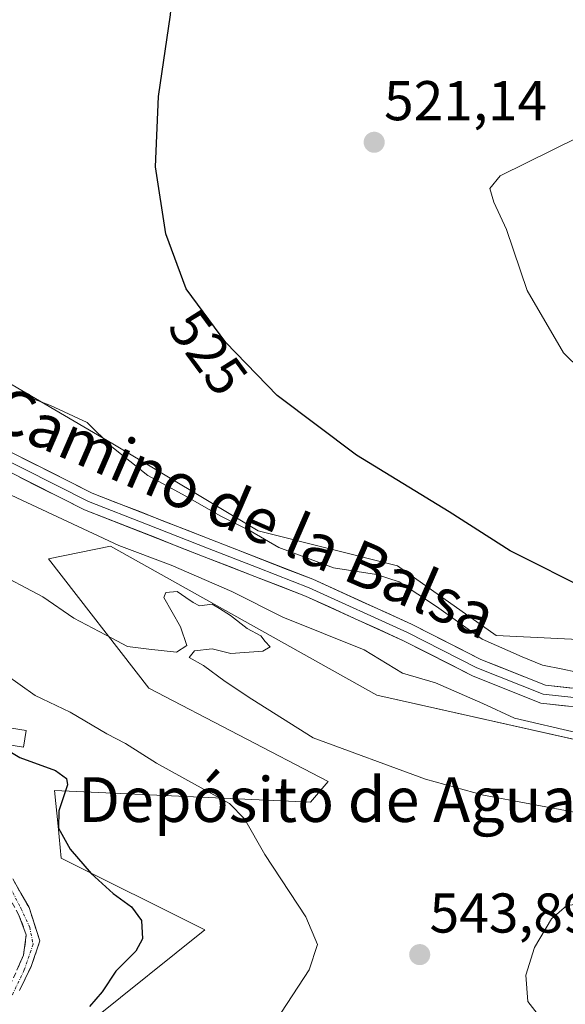
# Model space of a CAD drawing. Units: metres. Extents: x 580293 to 583738, y 4717330 to 4719684.
# Drawn here: x 580654 to 580751, y 4719148 to 4719324 of the extents above; entities that cross this region are included whole.
import ezdxf
from ezdxf.enums import TextEntityAlignment as Align

# ---------------------------------------------------------------- set-up
doc = ezdxf.new("R2010")
doc.units = ezdxf.units.M
doc.header["$MEASUREMENT"] = 0
doc.linetypes.add('TRAZO_Y_PUNTO', pattern=[1, 0.5, -0.25, 0, -0.25])
doc.linetypes.add('TRAZOSX2', pattern=[1.5, 1, -0.5])
for name, color, linetype, lineweight in [('Camino', 19, 'TRAZOSX2', 0), ('Camino Cxs', 19, 'Continuous', 0), ('Camino eje', 19, 'TRAZO_Y_PUNTO', 0), ('Carátula', 7, 'Continuous', 5), ('Cultivos herbáceos CxS', 92, 'Continuous', 0), ('Curva de nivel maestra', 36, 'Continuous', 30), ('Curva de nivel normal', 36, 'Continuous', 0), ('Edificación ligera', 1, 'Continuous', 0), ('Edificación ligera Cxs', 1, 'Continuous', 0), ('Layer 0', 7, 'Continuous', 0), ('Matorral CxS', 135, 'Continuous', 0), ('Punto de cota en terreno', 7, 'Continuous', 0), ('Rótulo de curva de nivel directora', 19, 'Continuous', 0), ('Rótulo de punto de cota en terreno', 19, 'Continuous', 0), ('Texto cartográfico', 19, 'Continuous', 0)]:
    doc.layers.add(name, color=color, linetype=linetype, lineweight=lineweight)
doc.styles.add('Arial', font='txt', dxfattribs={"height": 0.2})

# ---------------------------------------------------------------- blocks, each defined once
blk = doc.blocks.new('*U150')
at = {"layer": 'Cultivos herbáceos CxS', "color": 92, "linetype": 'Continuous', "lineweight": 0}
blk.add_polyline3d([(580666.5047, 4719144.9563, 548.3757), (580686.7181, 4719161.1615, 546.9967), (580661.0275, 4719173.9985, 550.809), (580660.4461, 4719179.7221, 550.0385), (580659.7989, 4719186.0927, 549.9014), (580705.6036, 4719184.0101, 542.4901), (580708.7439, 4719187.7249, 541.1823), (580676.6902, 4719204.4011, 540.8318), (580658.7408, 4719227.4917, 539.5133), (580669.8197, 4719229.7859, 536.8854), (580717.446, 4719203.1549, 539.4489), (580772.2417, 4719190.8633, 539.4921)], dxfattribs=at)
blk = doc.blocks.new('*U154')
at = {"layer": 'Cultivos herbáceos CxS', "color": 92, "linetype": 'Continuous', "lineweight": 0}
blk.add_polyline3d([(580759.5789, 4719212.7651, 528.4195), (580738.8039, 4719213.8043, 529.7533), (580721.1463, 4719226.2757, 528.5449), (580696.2167, 4719232.5113, 530.0525), (580670.2479, 4719248.1005, 529.8938), (580615.1957, 4719280.3175, 532.302), (580607.9249, 4719291.7497, 530.9106), (580523.4877, 4719332.5339, 534.6169)], dxfattribs=at)
blk = doc.blocks.new('*U188')
at = {"layer": 'Curva de nivel normal', "color": 36, "linetype": 'Continuous', "lineweight": 0}
blk.add_polyline3d([(580648.66, 4719225.48, 540), (580657.75, 4719220.72, 540), (580663.3, 4719216.91, 540), (580670.05, 4719213.33, 540), (580672.86, 4719211.82, 540), (580676.69, 4719211.39, 540), (580681.6, 4719210.85, 540), (580683.45, 4719212.04, 540), (580682.36, 4719215.35, 540), (580679.34, 4719220.61, 540), (580679.72, 4719221.47, 540), (580681.77, 4719221.65, 540), (580683.27, 4719220.61, 540), (580684.62, 4719219.72, 540), (580685.75, 4719219.09, 540), (580688, 4719219.42, 540), (580689.32, 4719218.64, 540), (580691.26, 4719217.39, 540), (580694.26, 4719215.04, 540), (580696.7, 4719213.76, 540), (580697.51, 4719212.76, 540), (580698.39, 4719211.81, 540), (580697.07, 4719210.98, 540), (580691.35, 4719210.59, 540), (580688.02, 4719211.42, 540), (580684.83, 4719211.06, 540), (580683.89, 4719209.87, 540), (580686.45, 4719208.46, 540), (580690.31, 4719205.6, 540), (580695.12, 4719202.4, 540), (580706.07, 4719195.51, 540), (580726.15, 4719188.1, 540), (580736.49, 4719185.26, 540), (580753.08, 4719182.15, 540)], dxfattribs=at)
blk = doc.blocks.new('*U197')
at = {"layer": 'Curva de nivel normal', "color": 36, "linetype": 'Continuous', "lineweight": 0}
blk.add_polyline3d([(580651.02, 4719206.91, 545), (580656.36, 4719203.06, 545), (580662.64, 4719200.11, 545), (580669.15, 4719196.24, 545), (580672.51, 4719194.5, 545), (580678.08, 4719190.98, 545), (580691.09, 4719183.76, 545), (580693.79, 4719181.01, 545), (580697.44, 4719174.65, 545), (580704.76, 4719163.53, 545), (580706.85, 4719158.56, 545), (580705.37, 4719154.04, 545), (580698.37, 4719143.34, 545)], dxfattribs=at)
blk = doc.blocks.new('*U202')
at = {"layer": 'Curva de nivel normal', "color": 36, "linetype": 'Continuous', "lineweight": 0}
blk.add_polyline3d([(580753.32, 4719196.4, 535), (580742.03, 4719199.04, 535), (580736.42, 4719201.66, 535), (580727.95, 4719205.37, 535), (580722.04, 4719207.08, 535), (580715.17, 4719211.22, 535), (580700.64, 4719217.11, 535), (580691.53, 4719221.66, 535), (580680.68, 4719226.4, 535), (580671.31, 4719229.89, 535), (580650.31, 4719239.76, 535)], dxfattribs=at)
blk = doc.blocks.new('5PATER')
at = {"layer": 'Carátula', "linetype": 'Continuous', "lineweight": 5}
h = blk.add_hatch(color=250, dxfattribs=at)
edge = h.paths.add_edge_path()
edge.add_ellipse((0, 0.01), major_axis=(-1.33, -1.34), ratio=0.999422, start_angle=0, end_angle=360)

msp = doc.modelspace()

# ---------------------------------------------------------------- linework, layer by layer
at = {"layer": 'Camino', "color": 19, "linetype": 'TRAZOSX2', "lineweight": 0}
for points in [[(580652.35, 4719170.27), (580655.26, 4719165.17), (580657.21, 4719159.22), (580655.63, 4719154.6), (580653.56, 4719150.36)], [(580645.85, 4719141.8), (580648.52, 4719145.01), (580651.86, 4719151.2), (580654.29, 4719156.67), (580654.78, 4719160.31), (580653.44, 4719163.83), (580650.98, 4719168.4)]]:
    msp.add_lwpolyline(points, dxfattribs=at)
at = {"layer": 'Camino Cxs', "color": 19, "linetype": 'Continuous', "lineweight": 0}
for points in [[(580652.35, 4719170.27, 554.64), (580653.81, 4719167.72, 554.69), (580655.26, 4719165.17, 554.66), (580656.23, 4719162.19, 554.64), (580657.21, 4719159.22, 554.45), (580655.63, 4719154.6, 554.62), (580653.56, 4719150.36, 554.65)], [(580653.08, 4719153.94, 554.78), (580654.29, 4719156.67, 554.7), (580654.78, 4719160.31, 554.69), (580653.44, 4719163.83, 554.75)]]:
    msp.add_polyline3d(points, dxfattribs=at)
at = {"layer": 'Camino eje', "color": 19, "linetype": 'TRAZO_Y_PUNTO', "lineweight": 0}
msp.add_lwpolyline([(580651.86, 4719168.81), (580653.81, 4719165.05), (580655.38, 4719161.65), (580655.99, 4719158.61), (580654.41, 4719154), (580651.62, 4719148.17), (580649.64, 4719144.49), (580648.3, 4719142.88), (580646.82, 4719141.09)], dxfattribs=at)
at = {"layer": 'Cultivos herbáceos CxS', "color": 92, "linetype": 'Continuous', "lineweight": 0}
for points in [[(580411.38, 4719395.54, 543.58), (580394.99, 4719392.56, 544.59), (580390.73, 4719382.34, 543.62), (580377.51, 4719376.94, 543.89), (580358.99, 4719380.94, 545.46), (580354.21, 4719379.59, 545.3), (580339.42, 4719375.39, 545.93), (580335.23, 4719364.49, 545.63), (580339.93, 4719350.99, 545.62), (580415.76, 4719338.52, 542.4), (580491.71, 4719332.02, 538.16), (580517.56, 4719335.4, 535.28), (580523.49, 4719332.53, 534.62), (580607.92, 4719291.75, 530.91), (580615.2, 4719280.32, 532.3), (580670.25, 4719248.1, 529.89), (580696.22, 4719232.51, 530.05), (580721.15, 4719226.28, 528.54), (580738.8, 4719213.8, 529.75), (580759.58, 4719212.77, 528.42)], [(580772.24, 4719190.86, 539.49), (580717.45, 4719203.15, 539.45), (580669.82, 4719229.79, 536.89), (580658.74, 4719227.49, 539.51), (580676.69, 4719204.4, 540.83), (580708.74, 4719187.72, 541.18), (580705.6, 4719184.01, 542.49), (580659.8, 4719186.09, 549.9), (580660.45, 4719179.72, 550.04), (580661.03, 4719174, 550.81), (580686.72, 4719161.16, 547), (580666.5, 4719144.96, 548.38)]]:
    msp.add_polyline3d(points, dxfattribs=at)
at = {"layer": 'Curva de nivel maestra', "color": 36, "linetype": 'Continuous', "lineweight": 30}
for points in [[(580756.03, 4719221.53, 525), (580741.27, 4719228.96, 525), (580730.35, 4719235.93, 525), (580713.79, 4719246.07, 525), (580699.63, 4719256.73, 525), (580690.42, 4719266.18, 525), (580683.36, 4719275.78, 525), (580679.74, 4719285.65, 525), (580677.88, 4719297.59, 525), (580678.4, 4719310.17, 525), (580680.58, 4719324.78, 525), (580681.45, 4719335.58, 525), (580684.76, 4719342.56, 525), (580691.02, 4719347.96, 525), (580699.35, 4719352.76, 525), (580704.68, 4719354.72, 525), (580710.48, 4719355.21, 525), (580718.21, 4719354.24, 525), (580729.04, 4719351.79, 525), (580736.16, 4719349.18, 525), (580743.69, 4719344.71, 525), (580754.7, 4719337.19, 525)], [(580646.54, 4719196.23, 550), (580653.6, 4719191.97, 550), (580659.97, 4719189.69, 550), (580661.99, 4719188.26, 550), (580662.16, 4719187.12, 550), (580660.58, 4719182.44, 550), (580660.54, 4719179.36, 550), (580662.62, 4719175.6, 550), (580666.35, 4719171.25, 550), (580670.28, 4719167.68, 550), (580673.59, 4719165.29, 550), (580675.4, 4719162.84, 550), (580675.58, 4719159.57, 550), (580674.33, 4719157.34, 550), (580670.81, 4719153.79, 550), (580668.34, 4719150.12, 550), (580666.07, 4719147.46, 550)]]:
    msp.add_polyline3d(points, dxfattribs=at)
at = {"layer": 'Curva de nivel normal', "color": 36, "linetype": 'Continuous', "lineweight": 0}
for points in [[(580760.09, 4719255.22, 520), (580750.83, 4719264.36, 520), (580744.34, 4719275.47, 520), (580740.62, 4719286.38, 520), (580738.36, 4719291.28, 520), (580737.66, 4719293.74, 520), (580739.52, 4719295.99, 520), (580772.47, 4719312.29, 520)], [(580755.08, 4719206.86, 530), (580750.7, 4719207.81, 530), (580747.06, 4719208.5, 530), (580743.44, 4719209.99, 530), (580736.28, 4719213.15, 530), (580728.1, 4719218.98, 530), (580721.46, 4719223.38, 530), (580717.4, 4719224.69, 530), (580709.71, 4719225.9, 530), (580699.91, 4719229.57, 530), (580694.77, 4719232.53, 530), (580689.44, 4719235.21, 530), (580683.28, 4719238.7, 530), (580676.5, 4719242.43, 530), (580670.07, 4719247.52, 530), (580665.68, 4719251.87, 530), (580659.11, 4719254.91, 530), (580653.2, 4719257.21, 530)], [(580770.98, 4719134.15, 545), (580779.05, 4719135.18, 545), (580786, 4719139.9, 545), (580791.13, 4719146.12, 545), (580792.22, 4719153.12, 545), (580792.62, 4719157.23, 545), (580792.07, 4719158.51, 545), (580788.62, 4719160, 545), (580770.79, 4719164.23, 545), (580756.11, 4719166.12, 545), (580751.41, 4719165.54, 545), (580748.66, 4719163.12, 545), (580745.66, 4719158.03, 545), (580744.1, 4719153.09, 545), (580744.44, 4719148.39, 545), (580746.54, 4719145.68, 545), (580748.93, 4719143.04, 545), (580750.66, 4719141.77, 545), (580753.13, 4719139.64, 545), (580759.66, 4719136.38, 545), (580770.98, 4719134.15, 545)]]:
    msp.add_polyline3d(points, dxfattribs=at)
at = {"layer": 'Edificación ligera', "color": 1, "linetype": 'Continuous', "lineweight": 0}
msp.add_polyline3d([(580654.78, 4719196.85, 547.72), (580654.3, 4719193.87, 548.82), (580650.15, 4719194.52, 549.98), (580650.62, 4719197.5, 548.81), (580654.78, 4719196.85, 547.72)], dxfattribs=at)
at = {"layer": 'Edificación ligera Cxs', "color": 1, "linetype": 'Continuous', "lineweight": 0}
msp.add_polyline3d([(580654.78, 4719196.85, 547.72), (580654.3, 4719193.87, 548.82), (580650.15, 4719194.52, 549.98), (580650.62, 4719197.5, 548.81), (580654.78, 4719196.85, 547.72)], close=True, dxfattribs=at)
at = {"layer": 'Layer 0', "linetype": 'Continuous', "lineweight": 0}
for points in [[(580788.36, 4719198.72), (580776.02, 4719201.85), (580747.58, 4719204.93), (580736.01, 4719209.54), (580723.65, 4719215.83), (580705.99, 4719223.86), (580687.79, 4719230.95), (580666.55, 4719239.28), (580643.36, 4719250.94), (580624.93, 4719259.52), (580606.36, 4719266.22), (580588.38, 4719271.02), (580587.83, 4719271.16)], [(580611.95, 4719262.53), (580617.76, 4719260.36), (580620.39, 4719259.42), (580624.31, 4719258.01), (580642.65, 4719249.47), (580654.24, 4719243.64), (580665.88, 4719237.78), (580676.57, 4719233.59), (580687.19, 4719229.42), (580696.25, 4719225.9), (580705.35, 4719222.35), (580722.94, 4719214.35), (580729.12, 4719211.21), (580735.34, 4719208.05), (580747.18, 4719203.33), (580761.51, 4719201.77), (580775.73, 4719200.23), (580791.41, 4719196.25)], [(580615.77, 4719259.32), (580623.68, 4719256.49), (580641.93, 4719247.99), (580665.21, 4719236.28), (580686.59, 4719227.89), (580704.71, 4719220.84), (580722.23, 4719212.87), (580734.66, 4719206.55), (580746.78, 4719201.72), (580775.44, 4719198.61), (580794.85, 4719193.69), (580840.03, 4719181.6), (580863.15, 4719175.74), (580879.02, 4719172.12), (580880.26, 4719173.52)]]:
    msp.add_lwpolyline(points, dxfattribs=at)
for points in [[(580651.09, 4719247.05, 533.35), (580654.96, 4719245.11, 533.15), (580658.82, 4719243.17, 533.17), (580662.69, 4719241.22, 532.73), (580666.55, 4719239.28, 532.49), (580670.8, 4719237.61, 532.5), (580675.05, 4719235.95, 532.14), (580679.29, 4719234.28, 532.12), (580683.54, 4719232.62, 532.14), (580687.79, 4719230.95, 531.67), (580692.34, 4719229.18, 531.52), (580696.89, 4719227.41, 531.37), (580701.44, 4719225.63, 530.95), (580705.99, 4719223.86, 531.42), (580710.41, 4719221.85, 531.04), (580714.82, 4719219.85, 531.45), (580719.24, 4719217.84, 531.6), (580723.65, 4719215.83, 531.3), (580727.77, 4719213.73, 531.29), (580731.89, 4719211.64, 531.12), (580736.01, 4719209.54, 530.94), (580739.87, 4719208, 531.15), (580743.72, 4719206.47, 530.76), (580747.58, 4719204.93, 530.77), (580752.32, 4719204.42, 530.84)], [(580751.56, 4719201.2, 531.99), (580746.78, 4719201.72, 532.2), (580742.74, 4719203.33, 531.39), (580738.7, 4719204.94, 531.65), (580734.66, 4719206.55, 532.21), (580730.52, 4719208.66, 531.55), (580726.37, 4719210.76, 532.05), (580722.23, 4719212.87, 531.73), (580717.85, 4719214.86, 531.94), (580713.47, 4719216.86, 532.12), (580709.09, 4719218.85, 531.55), (580704.71, 4719220.84, 531.84), (580700.18, 4719222.6, 532.1), (580695.65, 4719224.37, 532), (580691.12, 4719226.13, 532.38), (580686.59, 4719227.89, 532.33), (580682.31, 4719229.57, 532.38), (580678.04, 4719231.25, 533.34), (580673.76, 4719232.92, 532.88), (580669.49, 4719234.6, 532.88), (580665.21, 4719236.28, 533.31), (580661.33, 4719238.23, 532.98), (580657.45, 4719240.18, 533.3), (580653.57, 4719242.14, 533.61)]]:
    msp.add_polyline3d(points, dxfattribs=at)
at = {"layer": 'Matorral CxS', "color": 135, "linetype": 'Continuous', "lineweight": 0}
for points in [[(580411.38, 4719395.54, 543.58), (580394.99, 4719392.56, 544.59), (580390.73, 4719382.34, 543.62), (580377.51, 4719376.94, 543.89), (580358.99, 4719380.94, 545.46), (580354.21, 4719379.59, 545.3), (580339.42, 4719375.39, 545.93), (580335.23, 4719364.49, 545.63), (580339.93, 4719350.99, 545.62), (580415.76, 4719338.52, 542.4), (580491.71, 4719332.02, 538.16), (580517.56, 4719335.4, 535.28), (580523.49, 4719332.53, 534.62), (580607.92, 4719291.75, 530.91), (580615.2, 4719280.32, 532.3), (580670.25, 4719248.1, 529.89), (580696.22, 4719232.51, 530.05), (580721.15, 4719226.28, 528.54), (580738.8, 4719213.8, 529.75), (580759.58, 4719212.77, 528.42)], [(580523.49, 4719332.53, 534.62), (580607.92, 4719291.75, 530.91), (580615.2, 4719280.32, 532.3), (580670.25, 4719248.1, 529.89), (580696.22, 4719232.51, 530.05), (580721.15, 4719226.28, 528.54), (580738.8, 4719213.8, 529.75), (580759.58, 4719212.77, 528.42)], [(580772.24, 4719190.86, 539.49), (580717.45, 4719203.15, 539.45), (580669.82, 4719229.79, 536.89), (580658.74, 4719227.49, 539.51), (580676.69, 4719204.4, 540.83), (580708.74, 4719187.72, 541.18), (580705.6, 4719184.01, 542.49), (580659.8, 4719186.09, 549.9), (580660.45, 4719179.72, 550.04), (580661.03, 4719174, 550.81), (580686.72, 4719161.16, 547), (580666.5, 4719144.96, 548.38)], [(580772.24, 4719190.86, 539.49), (580717.45, 4719203.15, 539.45), (580669.82, 4719229.79, 536.89), (580658.74, 4719227.49, 539.51), (580676.69, 4719204.4, 540.83), (580708.74, 4719187.72, 541.18), (580705.6, 4719184.01, 542.49), (580659.8, 4719186.09, 549.9), (580660.45, 4719179.72, 550.04), (580661.03, 4719174, 550.81), (580686.72, 4719161.16, 547), (580666.5, 4719144.96, 548.38)]]:
    msp.add_polyline3d(points, dxfattribs=at)

# ---------------------------------------------------------------- block references
at = {"layer": 'Cultivos herbáceos CxS', "color": 92, "linetype": 'Continuous', "lineweight": 0}
for name in ['*U154', '*U150']:
    msp.add_blockref(name, (0, 0), dxfattribs=at)
at = {"layer": 'Curva de nivel normal', "color": 36, "linetype": 'Continuous', "lineweight": 0}
for name in ['*U202', '*U197', '*U188']:
    msp.add_blockref(name, (0, 0), dxfattribs=at)
at = {"layer": 'Punto de cota en terreno', "linetype": 'Continuous', "lineweight": 0}
for p in [(580716.97, 4719301.99, 521.14), (580725.11, 4719156.74, 543.89)]:
    msp.add_blockref('5PATER', p, dxfattribs=at)

# ---------------------------------------------------------------- texts
at = {"layer": 'Rótulo de curva de nivel directora', "color": 19, "linetype": 'Continuous', "lineweight": 0, "style": 'Arial'}
msp.add_text('525', height=7, rotation=-53.6685, dxfattribs=at).set_placement((580687.3, 4719264.46), align=Align.MIDDLE_CENTER)
at = {"layer": 'Rótulo de punto de cota en terreno', "color": 19, "linetype": 'Continuous', "lineweight": 0, "style": 'Arial'}
for s, p in [('521,14', (580718.73, 4719303.75)), ('543,89', (580726.87, 4719158.5))]:
    msp.add_text(s, height=7, dxfattribs=at).set_placement(p, align=Align.BOTTOM_LEFT)
at = {"layer": 'Texto cartográfico', "color": 19, "linetype": 'Continuous', "lineweight": 0, "style": 'Arial'}
msp.add_text('Camino de la Balsa', height=8, rotation=-23.4785, dxfattribs=at).set_placement((580693.71, 4719235.83), align=Align.MIDDLE_CENTER)
msp.add_text('Depósito de Agua', height=8, dxfattribs=at).set_placement((580708.55, 4719184.47), align=Align.MIDDLE_CENTER)

doc.saveas('drawing.dxf')
